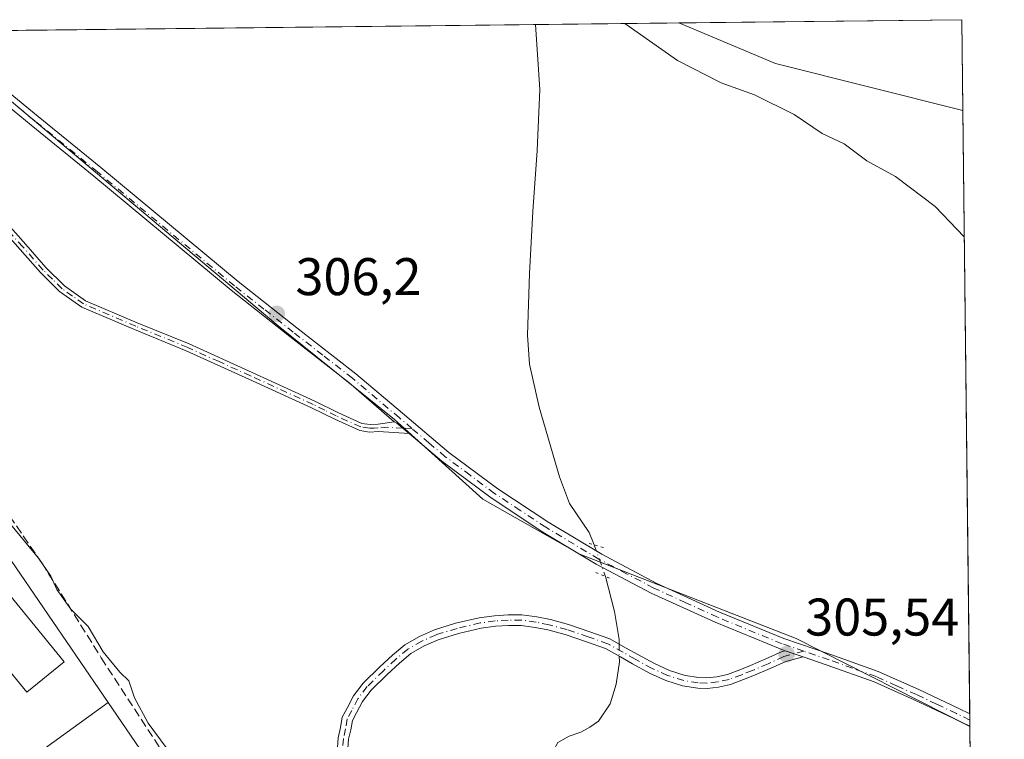
# Model space of a CAD drawing. Units: metres. Extents: x 577183 to 580645, y 4689533 to 4691885.
# Drawn here: x 580435 to 580622, y 4691749 to 4691885 of the extents above; entities that cross this region are included whole.
import ezdxf

# ---------------------------------------------------------------- set-up
doc = ezdxf.new("R2010")
doc.units = ezdxf.units.M
doc.header["$MEASUREMENT"] = 0
for name, pattern in [('DGN Style 3', [2.307223458686699, 1.648016756204785, -0.6592067024819142]), ('DGN Style 4', [2.6384748266838614, 1.318413404963828, -0.6592067024819142, 0.001648016756204785, -0.6592067024819142]), ('DGN Style 5', [1.1536117293433497, 0.4944050268614355, -0.6592067024819142])]:
    doc.linetypes.add(name, pattern=pattern)
for name, color, linetype, lineweight in [('Camino Cxs', 7, 'Continuous', 0), ('Camino eje', 30, 'DGN Style 4', 13), ('Comarca CxS', 21, 'Continuous', 0), ('Comunidad Autónoma CxS', 142, 'Continuous', 0), ('Corriente artificial lineal', 4, 'DGN Style 3', 13), ('Corriente natural lineal', 142, 'Continuous', 13), ('Corriente natural lineal oculto', 9, 'DGN Style 4', 13), ('Cultivos herbáceos CxS', 92, 'Continuous', 0), ('Cultivos leñosos CxS', 92, 'Continuous', 0), ('Curva de nivel normal', 30, 'Continuous', 0), ('Edificación ligera Cxs', 1, 'Continuous', 0), ('Espacio natural protegido', 121, 'Continuous', 13), ('Espacio natural protegido CxS', 121, 'Continuous', 0), ('Matorral CxS', 135, 'Continuous', 0), ('Municipio CxS', 4, 'Continuous', 0), ('Pista no pavimentada Cxs', 111, 'Continuous', 0), ('Pista no pavimentada eje', 91, 'DGN Style 4', 0), ('Provincia CxS', 1, 'Continuous', 0), ('Puente lineal', 2, 'DGN Style 5', 0), ('Punto de cota en terreno', 7, 'Continuous', 0), ('Rótulo de punto de cota en terreno', 7, 'Continuous', 0), ('Suelo desnudo CxS', 253, 'Continuous', 0)]:
    doc.layers.add(name, color=color, linetype=linetype, lineweight=lineweight)
doc.styles.add('Style-Arial', font='txt')

# ---------------------------------------------------------------- blocks, each defined once
blk = doc.blocks.new('*U17')
at = {"layer": 'Cultivos leñosos CxS', "color": 92, "linetype": 'Continuous', "lineweight": 0}
blk.add_polyline3d([(579466.9045000002, 4691871.855799999, 303.8653000000049), (579897.3454999998, 4691876.718, 306.1070999999938), (579886.0274999999, 4691864.965100001, 306.1094000000012), (580115.5482999999, 4691636.4747, 305.5562000000064), (580069.7489999998, 4691585.044399999, 305.6527999999962), (580059.8531999998, 4691573.6578, 305.5997000000062), (580157.4184999998, 4691492.9597, 305.1916999999958), (580160.7258000001, 4691493.951900001, 305.1218999999983), (580245.0619000001, 4691424.829399999, 304.7921000000061), (580252.0071999999, 4691435.7434, 304.4527999999991), (580201.4957999997, 4691528.716800001, 304.4581000000035), (580262.3879000006, 4691560.8376, 303.8830000000016), (580286.7927000001, 4691569.5261, 304.0084999999963), (580289.1315000001, 4691613.175100001, 304.184699999998), (580373.3617000004, 4691630.372500001, 304.0962), (580343.0778999999, 4691676.715700001, 304.1809000000067), (580452.1344999997, 4691755.643800001, 303.8853999999992), (580463.3091000002, 4691739.290100001, 303.6769000000059), (580487.4477000004, 4691709.949899999, 303.0972000000039), (580524.0654999996, 4691691.050899999, 304.2741999999998), (580576.5970999999, 4691670.592300001, 304.5421000000061), (580616.2588999998, 4691661.9189, 305.2986999999994), (580616.2751000002, 4691661.915200001, 305.2991000000038), (580621.7659, 4691184.788799999, 305.3607000000048)], dxfattribs=at)
blk = doc.blocks.new('5PATER')
at = {"layer": 'Cultivos leñosos CxS', "linetype": 'Continuous', "lineweight": 0}
h = blk.add_hatch(color=51, dxfattribs=at)
edge = h.paths.add_edge_path()
edge.add_ellipse((0, 0), major_axis=(-0.1095731443231308, -0.1110710700762829), ratio=0.9994222409660322, start_angle=0, end_angle=360)

msp = doc.modelspace()

# ---------------------------------------------------------------- linework, layer by layer
at = {"layer": 'Camino Cxs', "color": 7, "linetype": 'Continuous', "lineweight": 0, "extrusion": (0.1173303607565253, 0.1918902762184724, 0.9743776004904579), "elevation": 968721.9101213056, "flags": 128}
msp.add_lwpolyline([(1952255.019782025, -4195275.293880344), (1952254.462347097, -4195275.393472014), (1952251.455362261, -4195274.91063026)], dxfattribs=at)
at = {"layer": 'Camino Cxs', "color": 7, "linetype": 'Continuous', "lineweight": 0, "extrusion": (0.001361922670047909, -0.0004636332499853677, 0.9999989651048896), "elevation": -1078.707239928962, "flags": 128}
msp.add_lwpolyline([(580579.3137210276, 4691765.431236558), (580582.7353249363, 4691764.266436431)], dxfattribs=at)
at = {"layer": 'Camino Cxs', "color": 7, "linetype": 'Continuous', "lineweight": 0}
for points in [[(580432.6501000002, 4691846.670100001, 306.4775999999983), (580436.5500999996, 4691842.290100001, 306.2470999999932), (580440.3701, 4691837.920100001, 306.1827000000048), (580443.8800999997, 4691834.460100001, 306.0270000000019), (580447.8501000004, 4691831.640100001, 306.148199999996), (580457.6601, 4691827.470100001, 306.0240999999951), (580467.4901000002, 4691823.460100001, 306.1766999999964), (580479.3901000004, 4691818.0601, 306.1968000000052), (580491.2801000001, 4691812.6501, 306.5028000000021), (580495.6300999997, 4691810.4801, 306.5923000000039), (580500.1801000005, 4691808.440099999, 306.3852999999945), (580501.7200999996, 4691808.210100001, 306.3227999999945), (580503.2600999996, 4691808.280099999, 306.2839999999997), (580506.2839000003, 4691808.708100001, 306.2770000000019), (580506.8101000004, 4691808.5001, 306.2546000000002), (580509.1300999997, 4691806.530099999, 306.3632000000071), (580503.3000999996, 4691806.870100001, 306.2658999999985), (580501.6401000004, 4691806.800100001, 306.2958000000072), (580499.7801000001, 4691807.0801, 306.351800000004), (580495.0301000001, 4691809.210100001, 306.5543000000035), (580490.6700999998, 4691811.380100001, 306.4489999999932), (580478.8101000004, 4691816.780099999, 306.1763000000064), (580466.9401000004, 4691822.1601, 306.1429999999964), (580457.1201, 4691826.170100001, 306.0209000000032), (580447.1601, 4691830.4001, 306.2396000000008), (580442.9801000003, 4691833.380100001, 306.0028000000021), (580439.3501000004, 4691836.950099999, 306.2924000000057), (580435.4901000002, 4691841.360099999, 306.5016000000033), (580431.6901000004, 4691845.630100001, 306.6794999999984)], [(580509.1300999997, 4691806.530099999, 306.3632000000071), (580503.3000999996, 4691806.870100001, 306.2658999999985), (580501.6401000004, 4691806.800100001, 306.2958000000072), (580499.7801000001, 4691807.0801, 306.351800000004), (580495.0301000001, 4691809.210100001, 306.5543000000035), (580490.6700999998, 4691811.380100001, 306.4489999999932), (580478.8101000004, 4691816.780099999, 306.1763000000064), (580466.9401000004, 4691822.1601, 306.1429999999964), (580457.1201, 4691826.170100001, 306.0209000000032), (580447.1601, 4691830.4001, 306.2396000000008), (580442.9801000003, 4691833.380100001, 306.0028000000021), (580439.3501000004, 4691836.950099999, 306.2924000000057), (580435.4901000002, 4691841.360099999, 306.5016000000033), (580431.6901000004, 4691845.630100001, 306.6794999999984)], [(580432.6501000002, 4691846.670100001, 306.4775999999983), (580436.5500999996, 4691842.290100001, 306.2470999999932), (580440.3701, 4691837.920100001, 306.1827000000048), (580443.8800999997, 4691834.460100001, 306.0270000000019), (580447.8501000004, 4691831.640100001, 306.148199999996), (580457.6601, 4691827.470100001, 306.0240999999951), (580467.4901000002, 4691823.460100001, 306.1766999999964), (580479.3901000004, 4691818.0601, 306.1968000000052), (580491.2801000001, 4691812.6501, 306.5028000000021), (580495.6300999997, 4691810.4801, 306.5923000000039), (580500.1801000005, 4691808.440099999, 306.3852999999945), (580501.7200999996, 4691808.210100001, 306.3227999999945), (580503.2600999996, 4691808.280099999, 306.2839999999997), (580506.2839000003, 4691808.708100001, 306.2770000000019)], [(580495.4808999998, 4691746.166300001, 305.4829000000027), (580495.6785000004, 4691748.965100001, 305.3574999999983), (580496.1288999999, 4691750.8629, 305.3401000000013), (580496.4638999999, 4691752.8397, 305.3358000000007), (580497.3843, 4691754.578299999, 305.3911999999983), (580498.5834999997, 4691756.8793, 305.5069999999978), (580500.4358999999, 4691759.2939, 305.5584999999992), (580503.5683000004, 4691762.362500001, 305.5690000000032), (580505.9521000005, 4691764.5875, 305.7369999999937), (580508.3311000001, 4691766.5429, 306.0176000000066), (580511.0812999997, 4691768.1143, 306.1668999999966), (580513.9121000003, 4691769.383300001, 306.2606999999989), (580517.9228999997, 4691770.602499999, 306.3222999999998), (580522.3925000001, 4691771.656099999, 306.0148999999947), (580525.2982999999, 4691772.043500001, 305.8782999999967), (580527.8419000005, 4691772.204500001, 305.8007000000071), (580530.4823000003, 4691772.204500001, 305.8372999999993), (580533.3097000001, 4691771.8145, 305.8965000000026), (580535.8498999998, 4691771.300100001, 305.9866999999941), (580539.2653000001, 4691770.374500001, 306.0337), (580543.3148999996, 4691769.0141, 306.1058000000049), (580547.1365, 4691767.665300001, 306.2465999999986), (580550.0970999999, 4691765.991900001, 306.1024999999936), (580552.3809000002, 4691764.7093, 305.9921999999933), (580555.5433, 4691762.972899999, 306.1223999999929), (580558.4020999996, 4691761.665300001, 306.1435000000056), (580561.3413000006, 4691760.735500001, 306.0639999999985), (580563.9464999996, 4691760.346100001, 306.0902999999962), (580565.4417000003, 4691760.2599, 306.1296000000002), (580567.3450999996, 4691760.494100001, 306.1778000000049), (580569.3904999997, 4691760.938899999, 306.1150000000052), (580571.6958999997, 4691761.818499999, 306.0212999999931), (580573.7169000005, 4691762.626900001, 305.9091000000044), (580576.6419000002, 4691763.8717, 305.7664999999979), (580579.7182999998, 4691765.2817, 305.8249999999971), (580580.2686999999, 4691765.427100001, 305.8460999999952), (580583.6902999999, 4691764.2623, 305.8408999999957), (580580.3953, 4691763.391899999, 305.7709000000032), (580577.4502999998, 4691762.042099999, 305.7483000000066), (580574.4798999997, 4691760.778100001, 305.9628999999986), (580572.4238999998, 4691759.955700001, 306.0181000000011), (580569.9627, 4691759.0165, 306.1034999999974), (580567.6803000001, 4691758.520300001, 306.1690999999992), (580565.5066999998, 4691758.252900001, 306.1536000000052), (580563.7407000001, 4691758.354699999, 306.1340000000055), (580560.8891000003, 4691758.780900001, 306.0981999999931), (580557.6819000002, 4691759.795499999, 306.1119999999937), (580554.6448999997, 4691761.1845, 306.0676999999997), (580551.4099000003, 4691762.960700001, 306.0387000000046), (580549.1152999997, 4691764.249500001, 306.1374000000069), (580546.3053000001, 4691765.8377, 306.199099999998), (580542.6634999998, 4691767.1231, 306.0354999999981), (580538.6847000001, 4691768.4597, 305.8959000000032), (580535.3892999999, 4691769.352700001, 305.8738000000012), (580532.9742999999, 4691769.8419, 305.8390000000072), (580530.3450999996, 4691770.204500001, 305.8637000000017), (580527.9051000001, 4691770.204500001, 305.898199999996), (580525.4939000001, 4691770.051899999, 306.0096999999951), (580522.7549000002, 4691769.686699999, 306.1757000000071), (580518.4436999997, 4691768.670499999, 306.3248000000021), (580514.6146999998, 4691767.5065, 306.2206000000006), (580511.9886999996, 4691766.329299999, 306.0709999999963), (580509.4703000002, 4691764.8903, 305.8932999999961), (580507.2707000002, 4691763.0825, 305.6140000000014), (580504.9506999999, 4691760.9169, 305.6425000000018), (580501.9364999998, 4691757.964299999, 305.5703000000067), (580500.2764999997, 4691755.8003, 305.6123999999982), (580499.1549000005, 4691753.6483, 305.5647999999928), (580498.3821, 4691752.188300001, 305.4658999999957), (580498.0899, 4691750.464500001, 305.4550000000018), (580497.6621000003, 4691748.661900001, 305.395399999994), (580497.4833000004, 4691746.1293, 305.4498000000021)], [(580495.4808999998, 4691746.166300001, 305.4829000000027), (580495.6785000004, 4691748.965100001, 305.3574999999983), (580496.1288999999, 4691750.8629, 305.3401000000013), (580496.4638999999, 4691752.8397, 305.3358000000007), (580497.3843, 4691754.578299999, 305.3911999999983), (580498.5834999997, 4691756.8793, 305.5069999999978), (580500.4358999999, 4691759.2939, 305.5584999999992), (580503.5683000004, 4691762.362500001, 305.5690000000032), (580505.9521000005, 4691764.5875, 305.7369999999937), (580508.3311000001, 4691766.5429, 306.0176000000066), (580511.0812999997, 4691768.1143, 306.1668999999966), (580513.9121000003, 4691769.383300001, 306.2606999999989), (580517.9228999997, 4691770.602499999, 306.3222999999998), (580522.3925000001, 4691771.656099999, 306.0148999999947), (580525.2982999999, 4691772.043500001, 305.8782999999967), (580527.8419000005, 4691772.204500001, 305.8007000000071), (580530.4823000003, 4691772.204500001, 305.8372999999993), (580533.3097000001, 4691771.8145, 305.8965000000026), (580535.8498999998, 4691771.300100001, 305.9866999999941), (580539.2653000001, 4691770.374500001, 306.0337), (580543.3148999996, 4691769.0141, 306.1058000000049), (580547.1365, 4691767.665300001, 306.2465999999986), (580550.0970999999, 4691765.991900001, 306.1024999999936), (580552.3809000002, 4691764.7093, 305.9921999999933), (580555.5433, 4691762.972899999, 306.1223999999929), (580558.4020999996, 4691761.665300001, 306.1435000000056), (580561.3413000006, 4691760.735500001, 306.0639999999985), (580563.9464999996, 4691760.346100001, 306.0902999999962), (580565.4417000003, 4691760.2599, 306.1296000000002), (580567.3450999996, 4691760.494100001, 306.1778000000049), (580569.3904999997, 4691760.938899999, 306.1150000000052), (580571.6958999997, 4691761.818499999, 306.0212999999931), (580573.7169000005, 4691762.626900001, 305.9091000000044), (580576.6419000002, 4691763.8717, 305.7664999999979), (580579.7182999998, 4691765.2817, 305.8249999999971), (580580.2686999999, 4691765.427100001, 305.8460999999952)], [(580583.6902999999, 4691764.2623, 305.8408999999957), (580580.3953, 4691763.391899999, 305.7709000000032), (580577.4502999998, 4691762.042099999, 305.7483000000066), (580574.4798999997, 4691760.778100001, 305.9628999999986), (580572.4238999998, 4691759.955700001, 306.0181000000011), (580569.9627, 4691759.0165, 306.1034999999974), (580567.6803000001, 4691758.520300001, 306.1690999999992), (580565.5066999998, 4691758.252900001, 306.1536000000052), (580563.7407000001, 4691758.354699999, 306.1340000000055), (580560.8891000003, 4691758.780900001, 306.0981999999931), (580557.6819000002, 4691759.795499999, 306.1119999999937), (580554.6448999997, 4691761.1845, 306.0676999999997), (580551.4099000003, 4691762.960700001, 306.0387000000046), (580549.1152999997, 4691764.249500001, 306.1374000000069), (580546.3053000001, 4691765.8377, 306.199099999998), (580542.6634999998, 4691767.1231, 306.0354999999981), (580538.6847000001, 4691768.4597, 305.8959000000032), (580535.3892999999, 4691769.352700001, 305.8738000000012), (580532.9742999999, 4691769.8419, 305.8390000000072), (580530.3450999996, 4691770.204500001, 305.8637000000017), (580527.9051000001, 4691770.204500001, 305.898199999996), (580525.4939000001, 4691770.051899999, 306.0096999999951), (580522.7549000002, 4691769.686699999, 306.1757000000071), (580518.4436999997, 4691768.670499999, 306.3248000000021), (580514.6146999998, 4691767.5065, 306.2206000000006), (580511.9886999996, 4691766.329299999, 306.0709999999963), (580509.4703000002, 4691764.8903, 305.8932999999961), (580507.2707000002, 4691763.0825, 305.6140000000014), (580504.9506999999, 4691760.9169, 305.6425000000018), (580501.9364999998, 4691757.964299999, 305.5703000000067), (580500.2764999997, 4691755.8003, 305.6123999999982), (580499.1549000005, 4691753.6483, 305.5647999999928), (580498.3821, 4691752.188300001, 305.4658999999957), (580498.0899, 4691750.464500001, 305.4550000000018), (580497.6621000003, 4691748.661900001, 305.395399999994), (580497.4833000004, 4691746.1293, 305.4498000000021)]]:
    msp.add_polyline3d(points, dxfattribs=at)
at = {"layer": 'Camino eje', "color": 30, "linetype": 'DGN Style 4', "lineweight": 13}
for points in [[(580509.6645000001, 4691807.4639, 306.3748999999953), (580507.9700999996, 4691807.515100001, 306.1922999999952), (580505.0551000005, 4691807.6851, 306.2241000000067), (580503.2801000001, 4691807.575099999, 306.2682999999961), (580502.5100999996, 4691807.540100001, 306.2899999999936), (580501.6801000005, 4691807.505100001, 306.3147000000026), (580499.9801000003, 4691807.7601, 306.3732000000018), (580495.3300999999, 4691809.845100001, 306.5715999999957), (580493.1501000002, 4691810.9301, 306.5942000000068), (580490.9751000004, 4691812.015100001, 306.4707000000053), (580479.1001000004, 4691817.420100001, 306.1612000000023), (580473.1651, 4691820.110099999, 306.2232999999979), (580467.2150999998, 4691822.8101, 306.1523000000016), (580457.3901000004, 4691826.8201, 306.020399999994), (580447.5050999997, 4691831.020099999, 306.1983000000037), (580445.4151, 4691832.5101, 306.0424999999959), (580443.4301000005, 4691833.920100001, 306.0145000000048), (580441.6151000002, 4691835.7051, 306.0994999999967), (580439.8601000002, 4691837.4351, 306.2287999999971), (580436.0201000003, 4691841.825099999, 306.3732000000018), (580432.1700999998, 4691846.1501, 306.5730999999942)], [(580583.8280999997, 4691765.333100001, 305.8877999999968), (580580.0566999996, 4691764.3367, 305.7992999999988), (580577.0460999999, 4691762.956900001, 305.7265999999945), (580574.0982999997, 4691761.702500001, 305.9260000000068), (580572.0598999998, 4691760.8871, 306.0185000000056), (580569.6765000002, 4691759.977700001, 306.1083000000072), (580567.5126999998, 4691759.507300001, 306.1775999999954), (580565.4742999999, 4691759.256300001, 306.1419000000024), (580563.8435000004, 4691759.350500001, 306.1113999999943), (580561.1152999997, 4691759.758099999, 306.0840000000026), (580558.0418999996, 4691760.7303, 306.1321999999927), (580555.0941000005, 4691762.078700001, 306.0967999999993), (580551.8953, 4691763.834899999, 306.0173000000068), (580549.6061000006, 4691765.1207, 306.1217999999935), (580546.7209000001, 4691766.751499999, 306.216499999995), (580542.9890999999, 4691768.068499999, 306.0555000000023), (580538.9751000004, 4691769.417099999, 305.9667000000045), (580535.6195, 4691770.326500001, 305.9277000000002), (580533.1420999998, 4691770.828299999, 305.8659000000043), (580530.4137000004, 4691771.204500001, 305.8496000000014), (580527.8734999998, 4691771.204500001, 305.8499000000011), (580525.3960999995, 4691771.047700001, 305.9447999999975), (580522.5736999996, 4691770.671499999, 306.0950000000012), (580518.1832999997, 4691769.636499999, 306.3187000000034), (580514.2632999998, 4691768.444900001, 306.2376999999979), (580511.5349000003, 4691767.221899999, 306.1169999999984), (580508.9007000001, 4691765.716499999, 305.9496000000072), (580506.6114999996, 4691763.834899999, 305.6836000000039), (580504.2594999997, 4691761.639699999, 305.5956000000006), (580501.1860999997, 4691758.629100001, 305.5617999999959), (580499.4299, 4691756.3399, 305.5470999999961), (580498.2697000002, 4691754.113299999, 305.460699999996), (580497.4228999997, 4691752.513900001, 305.3208000000013), (580497.1092999997, 4691750.663699999, 305.3393999999971), (580496.6703000005, 4691748.8135, 305.3576999999932), (580496.4820999998, 4691746.1479, 305.4665999999997)]]:
    msp.add_polyline3d(points, dxfattribs=at)
at = {"layer": 'Comarca CxS', "color": 21, "linetype": 'Continuous', "lineweight": 0, "flags": 128}
msp.add_lwpolyline([(577560.2927306652, 4691850.318904862), (580203.3879569354, 4691880.175028699), (580418.2417000006, 4691882.602099999), (580613.710000602, 4691884.809983063), (580615.2487999996, 4691751.093599999), (580620.1330574881, 4691326.677224425)], dxfattribs=at)
at = {"layer": 'Comunidad Autónoma CxS', "color": 142, "linetype": 'Continuous', "lineweight": 0, "flags": 128}
msp.add_lwpolyline([(577560.2927306652, 4691850.318904862), (580203.3879569354, 4691880.175028699), (580418.2417000006, 4691882.602099999), (580613.710000602, 4691884.809983063), (580615.2487999996, 4691751.093599999), (580620.1330574881, 4691326.677224425)], dxfattribs=at)
at = {"layer": 'Corriente artificial lineal', "color": 4, "linetype": 'DGN Style 3', "lineweight": 13}
msp.add_polyline3d([(580409.5175000001, 4691846.788799999, 304.975900000005), (580410.4401000004, 4691844.8201, 304.8929999999964), (580420.7901, 4691811.620100001, 304.2856000000029), (580421.6501000002, 4691809.520099999, 304.4811999999947), (580422.7100999998, 4691807.5001, 304.7308000000049), (580425.6700999998, 4691802.360099999, 304.7443999999959), (580439.6001000004, 4691782.030099999, 304.8610999999946), (580450.8400999998, 4691764.0801, 304.7985000000044), (580462.4101, 4691746.290100001, 304.7100000000065), (580468.8800999997, 4691738.5101, 304.5567000000011), (580475.8501000004, 4691731.130100001, 304.6766999999964), (580482.0301000001, 4691724.220100001, 304.6619999999967), (580488.4600999998, 4691717.5801, 304.6168000000035), (580493.2600999996, 4691713.7501, 304.5939000000071), (580498.4801000003, 4691710.5001, 304.8365000000049), (580512.4600999998, 4691701.3101, 304.725900000005), (580526.6601, 4691692.4301, 304.7318999999989), (580533.4301000005, 4691689.290100001, 304.8583000000072), (580540.3501000004, 4691686.460100001, 304.9646999999969), (580555.7413999997, 4691679.215100001, 304.8703999999998)], dxfattribs=at)
at = {"layer": 'Corriente natural lineal', "color": 142, "linetype": 'Continuous', "lineweight": 13}
for points in [[(580533.0602000002, 4691883.899, 309.6701999999932), (580533.8800999997, 4691871.600099999, 308.9646999999969), (580533.3601000002, 4691860.050100001, 308.5406999999978), (580532.5301000001, 4691848.5001, 307.8047999999981), (580531.9101, 4691836.8201, 307.3087999999989), (580531.5100999996, 4691825.140100001, 307.0149999999995), (580531.9001000002, 4691819.6501, 306.7617000000027), (580533.7401000002, 4691811.530099999, 306.409799999994), (580537.5701000001, 4691798.290100001, 306.0963999999949), (580539.4501, 4691793.270099999, 305.9790999999968), (580543.2200999996, 4691787.7601, 305.9413000000059), (580544.1679999996, 4691785.4407, 305.8628999999929)], [(580546.2713000001, 4691779.455499999, 305.7875000000058), (580547.9700999996, 4691772.860099999, 305.8815999999933), (580548.8501000004, 4691767.540100001, 305.6523000000016), (580548.8641999997, 4691766.688800001, 305.6252999999998)], [(580548.9027000006, 4691764.369700001, 305.5518000000012), (580548.9200999998, 4691763.3201, 305.5179999999964), (580548.2801000001, 4691759.090100001, 305.7329000000027), (580547.1601, 4691755.370100001, 305.8701000000001), (580544.9501, 4691752.120100001, 305.8585000000021), (580543.3300999999, 4691750.9301, 305.8047999999981), (580541.6201, 4691750.0001, 305.7100999999966), (580539.4200999998, 4691749.2601, 305.569399999993), (580537.2701000003, 4691748.0801, 305.4523000000045), (580536.4401000004, 4691746.520099999, 305.4483000000037), (580536.5701000001, 4691744.880100001, 305.4676000000036), (580541.8101000004, 4691729.640100001, 305.2918999999966), (580544.8901000004, 4691722.1601, 305.2161000000052), (580559.8000999996, 4691695.800100001, 305.0886000000028), (580560.4401000004, 4691692.4301, 305.0779999999941), (580559.9686000004, 4691689.6248, 305.1750999999931)]]:
    msp.add_polyline3d(points, dxfattribs=at)
at = {"layer": 'Corriente natural lineal oculto', "color": 9, "linetype": 'DGN Style 4', "lineweight": 13, "extrusion": (0.003940160257833988, -0.01121221279553449, 0.9999293782169671), "elevation": -50012.01839403143, "flags": 128}
msp.add_lwpolyline([(580538.4557570155, 4691519.598756763), (580540.5593377937, 4691513.613180516)], dxfattribs=at)
at = {"layer": 'Corriente natural lineal oculto', "color": 9, "linetype": 'DGN Style 4', "lineweight": 13, "extrusion": (0.0005257405821076682, -0.03166870025466473, 0.9994982826503609), "elevation": -147971.4628721371, "flags": 128}
msp.add_lwpolyline([(658347.4259687287, 4679144.671001302), (658347.4259687287, 4679142.350417472)], dxfattribs=at)
at = {"layer": 'Cultivos herbáceos CxS', "color": 92, "linetype": 'Continuous', "lineweight": 0}
msp.add_polyline3d([(580452.1344999997, 4691755.643800001, 303.8853999999992), (580343.0778999999, 4691676.715700001, 304.1809000000067), (580373.3617000004, 4691630.372500001, 304.0962), (580289.1315000001, 4691613.175100001, 304.184699999998), (580286.7927000001, 4691569.5261, 304.0084999999963), (580262.3879000006, 4691560.8376, 303.8830000000016), (580201.4957999997, 4691528.716800001, 304.4581000000035), (580252.0071999999, 4691435.7434, 304.4527999999991), (580245.0619000001, 4691424.829399999, 304.7921000000061), (580160.7258000001, 4691493.951900001, 305.1218999999983), (580157.4184999998, 4691492.9597, 305.1916999999958), (580059.8531999998, 4691573.6578, 305.5997000000062), (580069.7489999998, 4691585.044399999, 305.6527999999962), (580115.5482999999, 4691636.4747, 305.5562000000064), (579886.0274999999, 4691864.965100001, 306.1094000000012), (579897.3454999998, 4691876.718, 306.1070999999938), (580384.0872999998, 4691882.216200001, 304.750199999995), (580398.9599000001, 4691865.7895, 305.2122999999993), (580394.6222999999, 4691862.226299999, 303.879700000005), (580403.0941000005, 4691850.4551, 303.9214999999967), (580410.8630999997, 4691814.402100001, 303.4566999999952), (580433.7874999996, 4691782.4943, 303.7116999999998)], close=True, dxfattribs=at)
for points in [[(580384.0872, 4691882.2163, 304.750199999995), (580398.9599000001, 4691865.7895, 305.2122999999993), (580394.6222999999, 4691862.226299999, 303.879700000005), (580403.0941000005, 4691850.4551, 303.9214999999967), (580410.8630999997, 4691814.402100001, 303.4566999999952), (580433.7874999996, 4691782.4943, 303.7116999999998), (580452.1344999997, 4691755.643800001, 303.8853999999992)], [(579897.3455999997, 4691876.7181, 306.1070999999938), (579886.0274999999, 4691864.965100001, 306.1094000000012), (580115.5482999999, 4691636.4747, 305.5562000000064), (580069.7489999998, 4691585.044399999, 305.6527999999962), (580059.8531999998, 4691573.6578, 305.5997000000062), (580157.4184999998, 4691492.9597, 305.1916999999958), (580160.7258000001, 4691493.951900001, 305.1218999999983), (580245.0619000001, 4691424.829399999, 304.7921000000061), (580252.0071999999, 4691435.7434, 304.4527999999991), (580201.4957999997, 4691528.716800001, 304.4581000000035), (580262.3879000006, 4691560.8376, 303.8830000000016), (580286.7927000001, 4691569.5261, 304.0084999999963), (580289.1315000001, 4691613.175100001, 304.184699999998), (580373.3617000004, 4691630.372500001, 304.0962), (580343.0778999999, 4691676.715700001, 304.1809000000067), (580452.1344999997, 4691755.643800001, 303.8853999999992)]]:
    msp.add_polyline3d(points, dxfattribs=at)
at = {"layer": 'Cultivos leñosos CxS', "color": 92, "linetype": 'Continuous', "lineweight": 0}
for points in [[(579897.3455999997, 4691876.7181, 306.1070999999938), (579886.0274999999, 4691864.965100001, 306.1094000000012), (580115.5482999999, 4691636.4747, 305.5562000000064), (580069.7489999998, 4691585.044399999, 305.6527999999962), (580059.8531999998, 4691573.6578, 305.5997000000062), (580157.4184999998, 4691492.9597, 305.1916999999958), (580160.7258000001, 4691493.951900001, 305.1218999999983), (580245.0619000001, 4691424.829399999, 304.7921000000061), (580252.0071999999, 4691435.7434, 304.4527999999991), (580201.4957999997, 4691528.716800001, 304.4581000000035), (580262.3879000006, 4691560.8376, 303.8830000000016), (580286.7927000001, 4691569.5261, 304.0084999999963), (580289.1315000001, 4691613.175100001, 304.184699999998), (580373.3617000004, 4691630.372500001, 304.0962), (580343.0778999999, 4691676.715700001, 304.1809000000067), (580452.1344999997, 4691755.643800001, 303.8853999999992)], [(580452.1344999997, 4691755.643800001, 303.8853999999992), (580463.3091000002, 4691739.290100001, 303.6769000000059), (580487.4477000004, 4691709.949899999, 303.0972000000039), (580524.0654999996, 4691691.050899999, 304.2741999999998), (580576.5970999999, 4691670.592300001, 304.5421000000061), (580616.2588999998, 4691661.9189, 305.2986999999994), (580616.2751000002, 4691661.915200001, 305.2991000000038)]]:
    msp.add_polyline3d(points, dxfattribs=at)
at = {"layer": 'Curva de nivel normal', "color": 30, "linetype": 'Continuous', "lineweight": 0, "flags": 128}
for points, elevation in [([(580549.9678999997, 4691884.09), (580559.9000000004, 4691877.0801), (580568.1600000003, 4691872.870100001), (580574.4800000004, 4691870.620100001), (580581.9800000004, 4691866.860099999), (580587.3099999996, 4691863.300100001), (580591.4800000004, 4691861.350099999), (580595.7400000002, 4691858.130100001), (580601.1600000003, 4691855.140100001), (580608.6699999999, 4691849.4901), (580614.1824000003, 4691843.757200001)], 310), ([(580432.7800000003, 4691790.4101), (580438.9900000002, 4691782.950099999), (580441.3399999999, 4691779.540100001), (580442.4199999999, 4691777.020099999), (580445.0999999996, 4691773.3101), (580448.3899999997, 4691770.030099999), (580451.2199999997, 4691765.190099999), (580454.3899999997, 4691761.360099999), (580456.0700000003, 4691759.710100001), (580457.1699999999, 4691756.4801), (580459.7400000002, 4691751.720100001), (580463.1200000001, 4691747.100099999)], 305)]:
    msp.add_lwpolyline(points, dxfattribs=dict(at, elevation=elevation))
at = {"layer": 'Edificación ligera Cxs', "color": 1, "linetype": 'Continuous', "lineweight": 0}
msp.add_polyline3d([(580443.8480000002, 4691763.3364, 304.7793999999994), (580436.7768000001, 4691757.562899999, 304.7973000000056), (580363.6261999998, 4691847.1566, 304.6143000000012), (580370.6974, 4691852.9301, 304.3383000000031), (580443.8480000002, 4691763.3364, 304.7793999999994)], dxfattribs=at)
msp.add_3dface([(580443.8480000002, 4691763.3364, 304.7973000000056), (580436.7768000001, 4691757.562899999, 304.7973000000056), (580363.6261999998, 4691847.1566, 304.7973000000056), (580370.6974, 4691852.9301, 304.7973000000056)], dxfattribs=at)
at = {"layer": 'Espacio natural protegido', "color": 121, "linetype": 'Continuous', "lineweight": 13, "flags": 128}
msp.add_lwpolyline([(580615.2488244782, 4691751.093587615), (580582.3911000014, 4691767.719200001), (580541.4221000016, 4691783.717200001), (580523.0561000002, 4691794.066199998), (580506.3821000005, 4691809.165200002), (580484.3211000006, 4691826.890199999), (580420.7031000004, 4691880.391199999), (580418.2418167279, 4691882.601995151)], dxfattribs=at)
at = {"layer": 'Espacio natural protegido CxS', "color": 121, "linetype": 'Continuous', "lineweight": 0, "flags": 128}
msp.add_lwpolyline([(580615.2487999996, 4691751.093599999), (580582.3911000009, 4691767.7192), (580541.4221000009, 4691783.7172), (580523.0560999997, 4691794.066199999), (580506.3821, 4691809.165200002), (580484.3211, 4691826.8902), (580420.7030999998, 4691880.391200001), (580418.2417000006, 4691882.602099999), (580613.710000602, 4691884.809983063)], close=True, dxfattribs=at)
at = {"layer": 'Matorral CxS', "color": 135, "linetype": 'Continuous', "lineweight": 0, "extrusion": (-0.02944380529365502, -0.0003325999581874438, 0.9995663818411947), "elevation": -18344.08685830822, "flags": 128}
msp.add_lwpolyline([(-4685027.244437435, 633113.3714669555), (-4685027.244437436, 633227.0247964454)], dxfattribs=at)
at = {"layer": 'Matorral CxS', "color": 135, "linetype": 'Continuous', "lineweight": 0, "extrusion": (-0.04020356642033332, -0.0004540579434224356, 0.9991914066276141), "elevation": -25160.4667961782, "flags": 128}
msp.add_lwpolyline([(-4685028.587950559, 632982.8848972453), (-4685028.587950559, 633010.0026524045)], dxfattribs=at)
at = {"layer": 'Matorral CxS', "color": 135, "linetype": 'Continuous', "lineweight": 0, "extrusion": (-0.08610972683896008, -0.1929267534486912, 0.9774274309366745), "elevation": -954878.1181037449, "flags": 128}
msp.add_lwpolyline([(-1382161.711033882, 4419124.841862993), (-1382141.841870305, 4419125.314714434), (-1382105.884875107, 4419131.765369343), (-1382105.867587273, 4419131.768024273)], dxfattribs=at)
at = {"layer": 'Matorral CxS', "color": 135, "linetype": 'Continuous', "lineweight": 0, "extrusion": (0.0006795778672521301, -0.05905208303776251, 0.9982546717460548), "elevation": -276358.3054541277, "flags": 128}
msp.add_lwpolyline([(634566.4180282596, 4676717.436421676), (634566.4180282596, 4676603.092396118)], dxfattribs=at)
at = {"layer": 'Matorral CxS', "color": 135, "linetype": 'Continuous', "lineweight": 0, "extrusion": (0.0003879155070443888, -0.03376576471148407, 0.999429698705721), "elevation": -157890.1178767133, "flags": 128}
msp.add_lwpolyline([(634474.21772865, 4682112.569493189), (634474.21772865, 4682111.384939518)], dxfattribs=at)
at = {"layer": 'Matorral CxS', "color": 135, "linetype": 'Continuous', "lineweight": 0, "extrusion": (-0.0002230235868540031, 0.01941781083397047, 0.999811431662439), "elevation": 91279.44136696494, "flags": 128}
msp.add_lwpolyline([(-634460.5867358089, -4683885.317845469), (-634460.5867358088, -4683884.133444029)], dxfattribs=at)
at = {"layer": 'Matorral CxS', "color": 135, "linetype": 'Continuous', "lineweight": 0, "extrusion": (4.828198859025706e-05, -0.004195674061515128, 0.9999911969552627), "elevation": -19351.5738145239, "flags": 128}
msp.add_lwpolyline([(580615.2330751759, 4691711.224678911), (580615.8769865126, 4691655.269686402)], dxfattribs=at)
at = {"layer": 'Matorral CxS', "color": 135, "linetype": 'Continuous', "lineweight": 0}
msp.add_polyline3d([(580613.9078000002, 4691867.626499999, 312.223800000007), (580616.2751000002, 4691661.915200001, 305.2991000000038), (580616.2588999998, 4691661.9189, 305.2986999999994), (580576.5970999999, 4691670.592300001, 304.5421000000061), (580524.0654999996, 4691691.050899999, 304.2741999999998), (580487.4477000004, 4691709.949899999, 303.0972000000039), (580463.3091000002, 4691739.290100001, 303.6769000000059), (580452.1344999997, 4691755.643800001, 303.8853999999992), (580433.7874999996, 4691782.4943, 303.7116999999998), (580410.8630999997, 4691814.402100001, 303.4566999999952), (580403.0941000005, 4691850.4551, 303.9214999999967), (580394.6222999999, 4691862.226299999, 303.879700000005), (580398.9599000001, 4691865.7895, 305.2122999999993), (580384.0872999998, 4691882.216200001, 304.750199999995), (580560.1541999998, 4691884.205, 310.760500000004), (580578.4863, 4691876.528899999, 310.860400000005), (580613.8910999997, 4691867.6315, 312.2216000000044)], close=True, dxfattribs=at)
for points in [[(580384.0872, 4691882.2163, 304.750199999995), (580398.9599000001, 4691865.7895, 305.2122999999993), (580394.6222999999, 4691862.226299999, 303.879700000005), (580403.0941000005, 4691850.4551, 303.9214999999967), (580410.8630999997, 4691814.402100001, 303.4566999999952), (580433.7874999996, 4691782.4943, 303.7116999999998), (580452.1344999997, 4691755.643800001, 303.8853999999992)], [(580452.1344999997, 4691755.643800001, 303.8853999999992), (580463.3091000002, 4691739.290100001, 303.6769000000059), (580487.4477000004, 4691709.949899999, 303.0972000000039), (580524.0654999996, 4691691.050899999, 304.2741999999998), (580576.5970999999, 4691670.592300001, 304.5421000000061), (580616.2588999998, 4691661.9189, 305.2986999999994), (580616.2751000002, 4691661.915200001, 305.2991000000038)]]:
    msp.add_polyline3d(points, dxfattribs=at)
at = {"layer": 'Municipio CxS', "color": 4, "linetype": 'Continuous', "lineweight": 0, "flags": 128}
msp.add_lwpolyline([(580418.2417000006, 4691882.602099999), (580613.710000602, 4691884.809983063), (580615.2487999996, 4691751.093599999), (580620.1330574881, 4691326.677224425)], dxfattribs=at)
at = {"layer": 'Pista no pavimentada Cxs', "color": 111, "linetype": 'Continuous', "lineweight": 0, "extrusion": (0.1173303607565253, 0.1918902762184724, 0.9743776004904579), "elevation": 968721.9101213056, "flags": 128}
msp.add_lwpolyline([(1952255.019782025, -4195275.293880344), (1952254.462347097, -4195275.393472014), (1952251.455362261, -4195274.91063026)], dxfattribs=at)
at = {"layer": 'Pista no pavimentada Cxs', "color": 111, "linetype": 'Continuous', "lineweight": 0, "extrusion": (0.001361922670047909, -0.0004636332499853677, 0.9999989651048896), "elevation": -1078.707239928962, "flags": 128}
msp.add_lwpolyline([(580579.3137210276, 4691765.431236558), (580582.7353249363, 4691764.266436431)], dxfattribs=at)
at = {"layer": 'Pista no pavimentada Cxs', "color": 111, "linetype": 'Continuous', "lineweight": 0, "extrusion": (-0.000406251396819742, 0.03523672806295017, 0.9993789111019006), "elevation": 165391.6886322278, "flags": 128}
msp.add_lwpolyline([(-634665.2211461405, -4681827.6967571), (-634665.2211461405, -4681825.327228042)], dxfattribs=at)
at = {"layer": 'Pista no pavimentada Cxs', "color": 111, "linetype": 'Continuous', "lineweight": 0}
for points in [[(580506.2839000003, 4691808.708100001, 306.2770000000019), (580497.7200999996, 4691816.1801, 306.5571000000054), (580486.5401, 4691824.850099999, 306.7627999999968), (580475.4200999998, 4691833.610099999, 306.811400000006), (580449.4600999998, 4691855.210100001, 307.1230000000069), (580437.5900999998, 4691864.870100001, 306.9746000000014), (580425.7500999998, 4691874.540100001, 306.8925000000018), (580416.2308999998, 4691882.579299999, 306.6705999999977)], [(580419.4633999999, 4691882.615800001, 306.7195000000065), (580419.4700999996, 4691882.610099999, 306.7194000000018), (580427.1001000004, 4691876.170100001, 307.0372000000062), (580438.9301000005, 4691866.5101, 307.0320000000065), (580450.8000999996, 4691856.850099999, 307.1103000000003), (580463.7901, 4691846.040100001, 306.9401999999973), (580476.7500999998, 4691835.2501, 306.8929999999964), (580487.8400999998, 4691826.520099999, 306.8098000000027), (580499.0500999996, 4691817.8201, 306.5997000000062), (580507.8800999997, 4691810.360099999, 306.4772999999986), (580516.6300999997, 4691802.950099999, 306.4186000000045), (580525.8901000004, 4691796.0601, 306.4510000000009), (580535.5500999996, 4691789.670100001, 306.2887000000046), (580545.5701000001, 4691783.6601, 306.1625000000058), (580555.9001000002, 4691778.2301, 306.2783999999957), (580567.8800999997, 4691772.7301, 305.8767999999982), (580580.0701000001, 4691767.7301, 305.9226000000053), (580588.9401000004, 4691764.700099999, 305.8435999999929), (580597.9001000002, 4691761.5001, 305.7660000000033), (580605.5900999998, 4691758.0701, 305.6931999999942), (580613.1501000002, 4691754.5001, 305.7229999999981), (580615.2211999996, 4691753.489600001, 305.712400000004)], [(580427.1001000004, 4691876.170100001, 307.0372000000062), (580438.9301000005, 4691866.5101, 307.0320000000065), (580450.8000999996, 4691856.850099999, 307.1103000000003), (580463.7901, 4691846.040100001, 306.9401999999973), (580476.7500999998, 4691835.2501, 306.8929999999964), (580487.8400999998, 4691826.520099999, 306.8098000000027), (580499.0500999996, 4691817.8201, 306.5997000000062), (580507.8800999997, 4691810.360099999, 306.4772999999986), (580516.6300999997, 4691802.950099999, 306.4186000000045), (580525.8901000004, 4691796.0601, 306.4510000000009), (580535.5500999996, 4691789.670100001, 306.2887000000046), (580545.5701000001, 4691783.6601, 306.1625000000058), (580555.9001000002, 4691778.2301, 306.2783999999957), (580567.8800999997, 4691772.7301, 305.8767999999982), (580580.0701000001, 4691767.7301, 305.9226000000053), (580588.9401000004, 4691764.700099999, 305.8435999999929), (580597.9001000002, 4691761.5001, 305.7660000000033), (580605.5900999998, 4691758.0701, 305.6931999999942), (580613.1501000002, 4691754.5001, 305.7229999999981), (580615.2210999997, 4691753.489600001, 305.712400000004), (580615.2484999998, 4691751.1217, 305.7958999999973), (580612.2301000003, 4691752.590100001, 305.7477999999974), (580604.7100999998, 4691756.1501, 305.7838999999949), (580597.1101000002, 4691759.530099999, 305.8790000000009), (580588.2500999998, 4691762.710100001, 305.7476000000024), (580583.6902999999, 4691764.2623, 305.8408999999957), (580580.2686999999, 4691765.427100001, 305.8460999999952), (580579.3201000001, 4691765.7501, 305.829700000002), (580567.0401, 4691770.790100001, 305.8934000000008), (580554.9600999998, 4691776.3301, 306.2165999999997), (580544.5301000001, 4691781.8201, 306.1864999999962), (580534.4200999998, 4691787.880100001, 306.2369999999937), (580524.6700999998, 4691794.3201, 306.4900000000052), (580515.3101000004, 4691801.290100001, 306.4285999999993), (580509.1300999997, 4691806.530099999, 306.3632000000071), (580506.8101000004, 4691808.5001, 306.2546000000002), (580506.2839000003, 4691808.708100001, 306.2770000000019), (580497.7200999996, 4691816.1801, 306.5571000000054), (580486.5401, 4691824.850099999, 306.7627999999968), (580475.4200999998, 4691833.610099999, 306.811400000006), (580449.4600999998, 4691855.210100001, 307.1230000000069), (580437.5900999998, 4691864.870100001, 306.9746000000014), (580425.7500999998, 4691874.540100001, 306.8925000000018)], [(580580.2686999999, 4691765.427100001, 305.8460999999952), (580579.3201000001, 4691765.7501, 305.829700000002), (580567.0401, 4691770.790100001, 305.8934000000008), (580554.9600999998, 4691776.3301, 306.2165999999997), (580544.5301000001, 4691781.8201, 306.1864999999962), (580534.4200999998, 4691787.880100001, 306.2369999999937), (580524.6700999998, 4691794.3201, 306.4900000000052), (580515.3101000004, 4691801.290100001, 306.4285999999993), (580509.1300999997, 4691806.530099999, 306.3632000000071)], [(580615.2484999998, 4691751.1217, 305.7958999999973), (580612.2301000003, 4691752.590100001, 305.7477999999974), (580604.7100999998, 4691756.1501, 305.7838999999949), (580597.1101000002, 4691759.530099999, 305.8790000000009), (580588.2500999998, 4691762.710100001, 305.7476000000024), (580583.6902999999, 4691764.2623, 305.8408999999957)]]:
    msp.add_polyline3d(points, dxfattribs=at)
at = {"layer": 'Pista no pavimentada eje', "color": 91, "linetype": 'DGN Style 4', "lineweight": 0}
for points in [[(580509.6645000001, 4691807.4639, 306.3748999999953), (580507.2725000001, 4691809.4901, 306.3524999999936), (580498.3850999996, 4691817.0001, 306.5562999999966), (580492.7801000001, 4691821.350099999, 306.696100000001), (580487.1901000004, 4691825.6851, 306.7859000000026), (580481.6451000003, 4691830.050100001, 306.7495999999956), (580476.0850999998, 4691834.4301, 306.8390999999974), (580450.1300999997, 4691856.030099999, 307.1108999999997), (580438.2600999996, 4691865.690099999, 306.9860000000044), (580426.4250999996, 4691875.3551, 306.9502999999968), (580422.6101000002, 4691878.575099999, 306.664499999999), (580417.8481000002, 4691882.5975, 306.607600000003)], [(580583.8280999997, 4691765.333100001, 305.8877999999968), (580579.6951000001, 4691766.7401, 305.8763000000035), (580567.4600999998, 4691771.7601, 305.8775000000023), (580561.4700999996, 4691774.5101, 306.2280000000028), (580555.4301000005, 4691777.280099999, 306.2329000000027), (580550.2651000004, 4691779.995100001, 306.3301000000066), (580545.0500999996, 4691782.7401, 306.1543999999994), (580534.9851000002, 4691788.7751, 306.2532999999967), (580530.1551000001, 4691791.970100001, 306.3598999999958), (580525.2801000001, 4691795.190099999, 306.4521999999997), (580520.6501000002, 4691798.6351, 306.3699000000051), (580515.9700999996, 4691802.120100001, 306.3861999999936), (580512.8800999997, 4691804.7401, 306.5065999999933), (580509.6645000001, 4691807.4639, 306.3748999999953)], [(580615.2348999997, 4691752.3058, 305.6962000000058), (580612.6901000004, 4691753.545100001, 305.7265000000043), (580608.9301000005, 4691755.325099999, 305.7225999999937), (580605.1501000002, 4691757.110099999, 305.7045999999973), (580601.3501000004, 4691758.800100001, 305.8162000000011), (580597.5050999997, 4691760.515100001, 305.8132000000041), (580593.0251000002, 4691762.1151, 305.8139999999985), (580588.5950999996, 4691763.7051, 305.7942000000039), (580583.8280999997, 4691765.333100001, 305.8877999999968)]]:
    msp.add_polyline3d(points, dxfattribs=at)
at = {"layer": 'Provincia CxS', "color": 1, "linetype": 'Continuous', "lineweight": 0, "flags": 128}
msp.add_lwpolyline([(577560.2927306652, 4691850.318904862), (580203.3879569354, 4691880.175028699), (580418.2417000006, 4691882.602099999), (580613.710000602, 4691884.809983063), (580615.2487999996, 4691751.093599999), (580620.1330574881, 4691326.677224425)], dxfattribs=at)
at = {"layer": 'Puente lineal', "color": 2, "linetype": 'DGN Style 5', "lineweight": 0, "extrusion": (0.02664250876417709, 0.2218044545731626, 0.9747271211258322), "elevation": 1056424.428309653, "flags": 128}
msp.add_lwpolyline([(-16858.31609907665, -4607989.462489774), (-16859.30144778755, -4607989.304924046), (-16861.41472383554, -4607988.976363693)], dxfattribs=at)
at = {"layer": 'Puente lineal', "color": 2, "linetype": 'DGN Style 5', "lineweight": 0, "extrusion": (0.2990796722610167, 0.7910808558732403, 0.5336126208319143), "elevation": 3885369.986543409, "flags": 128}
msp.add_lwpolyline([(1116147.69693223, -2451111.557423002), (1116145.729307994, -2451111.448877596), (1116144.325882883, -2451111.38136188)], dxfattribs=at)
at = {"layer": 'Suelo desnudo CxS', "color": 253, "linetype": 'Continuous', "lineweight": 0, "extrusion": (-0.06375793675133375, -0.0007202510990039455, 0.9979651330279868), "elevation": -40084.5242095321, "flags": 128}
msp.add_lwpolyline([(-4685026.891425197, 632252.9873421362), (-4685026.891425197, 632306.6556671662)], dxfattribs=at)
at = {"layer": 'Suelo desnudo CxS', "color": 253, "linetype": 'Continuous', "lineweight": 0, "extrusion": (0.001303498516037081, -0.1132389622381878, 0.9935669269469658), "elevation": -530235.1763751155, "flags": 128}
msp.add_lwpolyline([(634580.1549843317, 4654788.301726927), (634580.1549843317, 4654771.005822706)], dxfattribs=at)
at = {"layer": 'Suelo desnudo CxS', "color": 253, "linetype": 'Continuous', "lineweight": 0, "extrusion": (-0.08610972683896008, -0.1929267534486912, 0.9774274309366745), "elevation": -954878.1181037449, "flags": 128}
msp.add_lwpolyline([(-1382161.711033882, 4419124.841862993), (-1382141.841870305, 4419125.314714434), (-1382105.884875107, 4419131.765369343), (-1382105.867587273, 4419131.768024273)], dxfattribs=at)
at = {"layer": 'Suelo desnudo CxS', "color": 253, "linetype": 'Continuous', "lineweight": 0}
msp.add_polyline3d([(580613.9078000002, 4691867.626499999, 312.223800000007), (580613.8910999997, 4691867.6315, 312.2216000000044), (580578.4863, 4691876.528899999, 310.860400000005), (580560.1541999998, 4691884.205, 310.760500000004), (580613.7100000001, 4691884.810000001, 314.1824999999953)], close=True, dxfattribs=at)

# ---------------------------------------------------------------- block references
at = {"layer": 'Cultivos leñosos CxS', "color": 92, "linetype": 'Continuous', "lineweight": 0}
msp.add_blockref('*U17', (0, 0), dxfattribs=at)
at = {"layer": 'Punto de cota en terreno', "color": 7, "linetype": 'Continuous', "lineweight": 0, "xscale": 10, "yscale": 10, "zscale": 10}
for p in [(580484.0800000001, 4691829.17, 306.1999999999971), (580580.5599999996, 4691764.76, 305.5399999999936)]:
    msp.add_blockref('5PATER', p, dxfattribs=at)

# ---------------------------------------------------------------- texts
at = {"layer": 'Rótulo de punto de cota en terreno', "color": 7, "linetype": 'Continuous', "lineweight": 0, "style": 'Style-Arial'}
for s, p in [('306,2', (580487.6078000005, 4691832.697799999)), ('305,54', (580584.0878, 4691768.287799999))]:
    msp.add_text(s, height=7.000000000000002, dxfattribs=at).set_placement(p)

doc.saveas('drawing.dxf')
